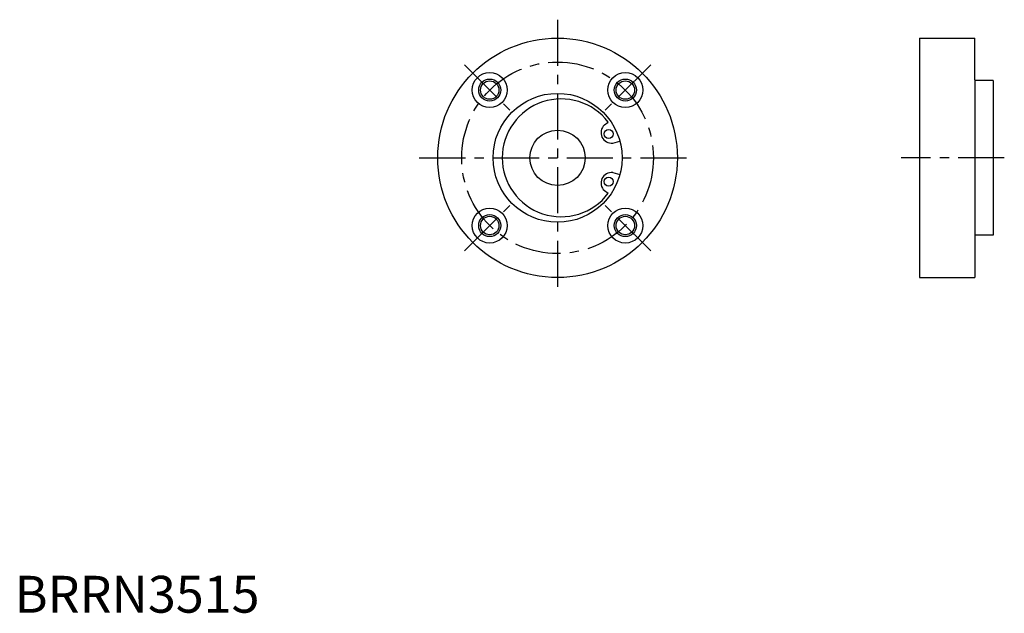
# Model space of a CAD drawing. Extents: x 1 to 268, y 0 to 161.
import ezdxf

# ---------------------------------------------------------------- set-up
doc = ezdxf.new("R2010")
doc.units = 0
doc.header["$LTSCALE"] = 10
doc.header["$MEASUREMENT"] = 0
doc.linetypes.add('CENTER', pattern=[2, 1.25, -0.25, 0.25, -0.25])
doc.layers.get('0').update_dxf_attribs({"linetype": 'CONTINUOUS'})
doc.layers.add('1', color=1, linetype='CENTER')
doc.layers.add('3', color=3, linetype='CONTINUOUS')
doc.styles.add('Standard1', font='ARIAL.TTF')

msp = doc.modelspace()

# ---------------------------------------------------------------- linework, layer by layer
for p, q in [((245.470573, 155.97617), (245.470573, 90.97617)), ((245.470573, 155.97617), (260.470573, 155.97617)), ((260.470573, 144.67617), (260.470573, 155.97617)), ((260.470573, 144.67617), (260.470573, 102.27617)), ((265.470573, 144.47617), (260.670573, 144.47617)), ((265.470573, 144.47617), (265.470573, 102.47617)), ((160.003668, 132.387269), (161.046318, 133.11734)), ((162.28395, 127.49719), (164.181002, 128.005503)), ((162.28395, 119.45515), (164.181002, 118.946837)), ((160.003668, 114.565071), (161.046318, 113.835)), ((260.470573, 102.27617), (260.470573, 90.97617)), ((265.470573, 102.47617), (260.670573, 102.47617)), ((245.470573, 90.97617), (260.470573, 90.97617))]:
    msp.add_line(p, q)
for centre, radius in [((147.2773, 123.47617), 32.5), ((128.892524, 141.860946), 4.75), ((128.892524, 141.860946), 2.5), ((165.662076, 141.860946), 4.75), ((165.662076, 141.860946), 2.5), ((147.2773, 123.47617), 17.5), ((147.2773, 123.47617), 7.5), ((161.143809, 129.942229), 1.25), ((161.143809, 117.010111), 1.25), ((128.892524, 105.091394), 4.75), ((165.662076, 105.091394), 4.75), ((128.892524, 105.091394), 2.5), ((165.662076, 105.091394), 2.5)]:
    msp.add_circle(centre, radius)
for centre, radius, start, end in [((260.670573, 144.67617), 0.2, 180, 270), ((148.2773, 123.47617), 16, 37.05441, 322.94559), ((161.88656, 130.28858), 2.819535, 131.897664, 278.102336), ((161.88656, 116.66376), 2.819535, 81.897664, 228.102336), ((260.670573, 102.27617), 0.2, 90, 180)]:
    msp.add_arc(centre, radius, start, end)
at = {"layer": '1'}
for p, q in [((147.2773, 160.97617), (147.2773, 85.97617)), ((121.998233, 148.755237), (135.786815, 134.966655)), ((172.556367, 148.755237), (158.767785, 134.966655)), ((109.7773, 123.47617), (184.7773, 123.47617)), ((268.470573, 123.47617), (240.470573, 123.47617)), ((121.998233, 98.197103), (135.786815, 111.985685)), ((172.556367, 98.197103), (158.767785, 111.985685))]:
    msp.add_line(p, q, dxfattribs=at)
msp.add_circle((147.2773, 123.47617), 26, dxfattribs=at)
at = {"layer": '3'}
for centre in [(128.892524, 141.860946), (165.662076, 141.860946), (128.892524, 105.091394), (165.662076, 105.091394)]:
    msp.add_circle(centre, 3, dxfattribs=at)

# ---------------------------------------------------------------- texts
at = {"color": 3, "style": 'Standard1'}
msp.add_text('BRRN3515', height=10, dxfattribs=at).set_placement((0, 0))

doc.saveas('drawing.dxf')
